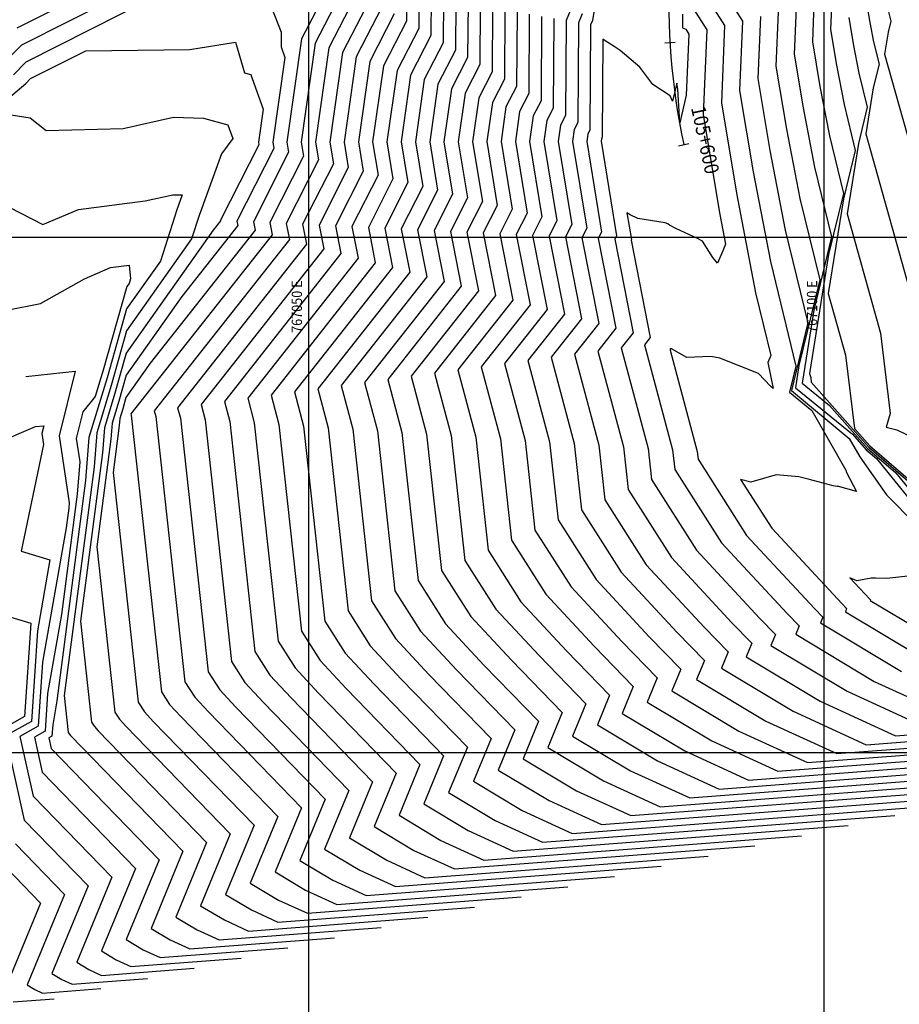
# Model space of a CAD drawing. Units: metres. Extents: x 766722 to 768205, y 8561625 to 8562078.
# Drawn here: x 767022 to 767107, y 8561726 to 8561821 of the extents above; entities that cross this region are included whole.
import ezdxf
from ezdxf.enums import TextEntityAlignment as Align

# ---------------------------------------------------------------- set-up
doc = ezdxf.new("R2010")
doc.units = ezdxf.units.M
doc.header["$LTSCALE"] = 10
doc.header["$MEASUREMENT"] = 0
for name, color, linetype in [('CONT-MJR', 32, 'Continuous'), ('CONT-MNR', 54, 'Continuous'), ('COORD_LIN', 8, 'Continuous'), ('COORD_TXT', 8, 'Continuous'), ('STALBL', 4, 'Continuous')]:
    doc.layers.add(name, color=color, linetype=linetype)
doc.layers.add('EJE_LINEA', color=5, linetype='Continuous', lineweight=25)
doc.styles.add('ROMANS', font='romans.shx', dxfattribs={"width": 0.9})

# ---------------------------------------------------------------- blocks, each defined once
blk = doc.blocks.new('lbl_tic')
blk.add_line((0, -0.04165), (0, 0.04165))
blk = doc.blocks.new('sta_tic')
blk.add_line((0, -0.04165), (0, 0.04165))

msp = doc.modelspace()

# ---------------------------------------------------------------- linework, layer by layer
at = {"layer": 'CONT-MJR'}
for p, q in [((767022.555, 8561817.034), (767036.793, 8561824.232)), ((767088.007, 8561824.237), (767090.35, 8561820.565)), ((767063.063, 8561823.102), (767063.036, 8561818.865)), ((767046.38, 8561822.316), (767047.303, 8561819.903)), ((767057.102, 8561822.382), (767054.584, 8561817.506)), ((767075.516, 8561822.351), (767074.962, 8561821.026)), ((767099.023, 8561822.686), (767098.866, 8561818.971)), ((767069.012, 8561822.064), (767068.97, 8561815.347)), ((767074.962, 8561821.026), (767074.904, 8561811.829)), ((767090.35, 8561820.565), (767090.033, 8561813.06)), ((767047.303, 8561819.903), (767047.293, 8561818.492)), ((767047.293, 8561818.492), (767047.654, 8561817.462)), ((767063.036, 8561818.865), (767061.196, 8561815.301)), ((767098.866, 8561818.971), (767099.587, 8561814.629)), ((767047.654, 8561817.462), (767046.488, 8561809.229)), ((767054.584, 8561817.506), (767053.414, 8561809.247)), ((767021.335, 8561815.776), (767022.555, 8561817.034)), ((767061.196, 8561815.301), (767060.341, 8561809.266)), ((767068.97, 8561815.347), (767067.808, 8561813.096)), ((767099.587, 8561814.629), (767100.513, 8561809.84)), ((767067.808, 8561813.096), (767067.268, 8561809.284)), ((767090.033, 8561813.06), (767091.489, 8561804.291)), ((767074.904, 8561811.829), (767074.42, 8561810.891)), ((767074.42, 8561810.891), (767074.195, 8561809.303)), ((767100.513, 8561809.84), (767101.879, 8561804.247)), ((767046.488, 8561809.229), (767046.588, 8561808.62)), ((767053.414, 8561809.247), (767053.819, 8561806.777)), ((767060.341, 8561809.266), (767061.051, 8561804.935)), ((767067.268, 8561809.284), (767068.283, 8561803.092)), ((767074.195, 8561809.303), (767075.514, 8561801.249)), ((767046.588, 8561808.62), (767043.017, 8561801.578)), ((767053.819, 8561806.777), (767050.987, 8561801.193)), ((767061.051, 8561804.935), (767058.958, 8561800.807)), ((767091.489, 8561804.291), (767093.359, 8561794.617)), ((767101.879, 8561804.247), (767100.447, 8561798.334)), ((767068.283, 8561803.092), (767066.929, 8561800.422)), ((767043.102, 8561801.146), (767037.661, 8561794.246)), ((767043.017, 8561801.578), (767043.102, 8561801.146)), ((767050.987, 8561801.193), (767051.443, 8561798.885)), ((767075.514, 8561801.249), (767074.899, 8561800.036)), ((767058.958, 8561800.807), (767059.783, 8561796.624)), ((767066.929, 8561800.422), (767068.124, 8561794.362)), ((767074.899, 8561800.036), (767076.464, 8561792.101)), ((767051.443, 8561798.885), (767039.528, 8561783.772)), ((767100.447, 8561798.334), (767098.593, 8561786.791)), ((767059.783, 8561796.624), (767050.855, 8561785.299)), ((767093.359, 8561794.617), (767094.846, 8561788.532)), ((767037.661, 8561794.246), (767032.258, 8561786.611)), ((767068.124, 8561794.362), (767062.182, 8561786.826)), ((767076.464, 8561792.101), (767073.51, 8561788.353)), ((767085.067, 8561789.19), (767085.057, 8561789.059)), ((767085.057, 8561789.059), (767087.695, 8561779.214)), ((767085.185, 8561789.173), (767085.067, 8561789.19)), ((767086.688, 8561788.344), (767085.185, 8561789.173)), ((767073.51, 8561788.353), (767075.752, 8561779.983)), ((767088.997, 8561788.435), (767086.688, 8561788.344)), ((767089.872, 8561788.28), (767088.997, 8561788.435)), ((767091.764, 8561787.532), (767089.872, 8561788.28)), ((767094.846, 8561788.532), (767094.555, 8561787.856)), ((767094.555, 8561787.856), (767095.061, 8561785.316)), ((767022.519, 8561786.5), (767027.327, 8561787.024)), ((767027.327, 8561787.024), (767025.754, 8561780.727)), ((767062.182, 8561786.826), (767063.81, 8561780.753)), ((767093.632, 8561786.791), (767091.764, 8561787.532)), ((767094.817, 8561785.557), (767093.632, 8561786.791)), ((767098.593, 8561786.791), (767098.701, 8561786.404)), ((767032.258, 8561786.611), (767031.552, 8561784.115)), ((767098.701, 8561786.404), (767098.756, 8561785.947)), ((767098.756, 8561785.947), (767104.332, 8561779.626)), ((767050.855, 8561785.299), (767051.867, 8561781.522)), ((767095.061, 8561785.316), (767094.817, 8561785.557)), ((767031.552, 8561784.115), (767030.898, 8561781.965)), ((767039.528, 8561783.772), (767039.924, 8561782.292)), ((767030.898, 8561781.965), (767030.776, 8561780.411)), ((767039.924, 8561782.292), (767042.492, 8561758.83)), ((767051.867, 8561781.522), (767053.813, 8561763.737)), ((767025.754, 8561780.727), (767026.736, 8561774.243)), ((767030.776, 8561780.411), (767029.415, 8561769.96)), ((767063.81, 8561780.753), (767065.135, 8561768.643)), ((767075.752, 8561779.983), (767076.456, 8561773.55)), ((767087.695, 8561779.214), (767087.778, 8561778.456)), ((767104.332, 8561779.626), (767108.834, 8561775.757)), ((767087.778, 8561778.456), (767092.487, 8561771.058)), ((767026.695, 8561773.722), (767026.444, 8561771.795)), ((767026.736, 8561774.243), (767026.695, 8561773.722)), ((767076.456, 8561773.55), (767080.312, 8561767.493)), ((767026.444, 8561771.795), (767024.153, 8561758.785)), ((767092.487, 8561771.058), (767099.083, 8561763.965)), ((767029.415, 8561769.96), (767031.17, 8561753.924)), ((767065.135, 8561768.643), (767068.136, 8561763.928)), ((767080.312, 8561767.493), (767085.712, 8561761.686)), ((767068.136, 8561763.928), (767072.34, 8561759.408)), ((767099.083, 8561763.965), (767099.893, 8561763.13)), ((767053.813, 8561763.737), (767055.961, 8561760.363)), ((767099.893, 8561763.13), (767099.664, 8561762.573)), ((767099.664, 8561762.573), (767107.505, 8561757.874)), ((767085.712, 8561761.686), (767088.389, 8561758.927)), ((767055.961, 8561760.363), (767058.968, 8561757.129)), ((767072.34, 8561759.408), (767076.885, 8561754.725)), ((767024.153, 8561758.785), (767023.731, 8561752.548)), ((767042.492, 8561758.83), (767043.785, 8561756.799)), ((767088.389, 8561758.927), (767087.63, 8561757.085)), ((767058.968, 8561757.129), (767065.38, 8561750.522)), ((767043.785, 8561756.799), (767045.596, 8561754.851)), ((767087.63, 8561757.085), (767094.362, 8561753.051)), ((767045.596, 8561754.851), (767053.876, 8561746.32)), ((767076.885, 8561754.725), (767075.596, 8561751.598)), ((767031.17, 8561753.924), (767031.61, 8561753.234)), ((767023.731, 8561752.548), (767021.96, 8561751.558)), ((767031.61, 8561753.234), (767032.225, 8561752.573)), ((767032.225, 8561752.573), (767042.371, 8561742.117)), ((767094.362, 8561753.051), (767101.234, 8561749.903)), ((767021.96, 8561751.558), (767023.246, 8561745.768)), ((767075.596, 8561751.598), (767081.22, 8561748.228)), ((767101.234, 8561749.903), (767120.726, 8561751.392)), ((767065.38, 8561750.522), (767063.562, 8561746.111)), ((767081.22, 8561748.228), (767086.961, 8561745.598)), ((767086.961, 8561745.598), (767118.678, 8561748.021)), ((767023.246, 8561745.768), (767030.867, 8561737.915)), ((767053.876, 8561746.32), (767051.528, 8561740.623)), ((767063.562, 8561746.111), (767068.078, 8561743.404)), ((767072.687, 8561741.293), (767106.867, 8561743.905)), ((767068.078, 8561743.404), (767072.687, 8561741.293)), ((767042.371, 8561742.117), (767039.495, 8561735.136)), ((767051.528, 8561740.623), (767054.936, 8561738.581)), ((767054.936, 8561738.581), (767058.414, 8561736.988)), ((767058.414, 8561736.988), (767084.204, 8561738.959)), ((767030.867, 8561737.915), (767027.461, 8561729.649)), ((767039.495, 8561735.136), (767041.794, 8561733.758)), ((767041.794, 8561733.758), (767044.14, 8561732.683)), ((767044.14, 8561732.683), (767061.541, 8561734.013)), ((767027.461, 8561729.649), (767028.651, 8561728.935)), ((767028.651, 8561728.935), (767029.867, 8561728.378)), ((767029.867, 8561728.378), (767038.878, 8561729.067))]:
    msp.add_line(p, q, dxfattribs=at)
at = {"layer": 'CONT-MNR'}
for p, q in [((767079.151, 8561830.918), (767077.518, 8561821.032)), ((767021.691, 8561820.314), (767040.216, 8561829.678)), ((767022.123, 8561818.674), (767041.922, 8561828.683)), ((767088.719, 8561826.263), (767092.084, 8561820.989)), ((767053.541, 8561824.493), (767050.617, 8561818.829)), ((767054.728, 8561823.789), (767051.94, 8561818.388)), ((767055.915, 8561823.086), (767053.262, 8561817.947)), ((767059.493, 8561823.724), (767059.475, 8561820.975)), ((767060.683, 8561823.517), (767060.662, 8561820.272)), ((767061.873, 8561823.309), (767061.849, 8561819.568)), ((767100.757, 8561823.11), (767100.633, 8561820.153)), ((767050.983, 8561822.54), (767049.295, 8561819.27)), ((767064.253, 8561822.894), (767064.223, 8561818.161)), ((767065.443, 8561822.686), (767065.409, 8561817.457)), ((767066.632, 8561822.479), (767066.596, 8561816.754)), ((767067.822, 8561822.271), (767067.783, 8561816.05)), ((767087.294, 8561822.211), (767088.615, 8561820.14)), ((767097.288, 8561822.261), (767097.099, 8561817.788)), ((767104.166, 8561822.517), (767104.446, 8561820.832)), ((767058.289, 8561821.679), (767055.907, 8561817.065)), ((767070.202, 8561821.856), (767070.157, 8561814.643)), ((767071.392, 8561821.648), (767071.343, 8561813.94)), ((767072.582, 8561821.441), (767072.53, 8561813.236)), ((767073.772, 8561821.233), (767073.717, 8561812.533)), ((767076.517, 8561821.691), (767076.152, 8561820.818)), ((767086.25, 8561821.652), (767086.249, 8561820.339)), ((767093.819, 8561821.413), (767093.566, 8561815.424)), ((767095.553, 8561821.837), (767095.333, 8561816.606)), ((767102.399, 8561821.335), (767102.826, 8561818.765)), ((767106.236, 8561822.019), (767106.487, 8561820.99)), ((767059.475, 8561820.975), (767057.229, 8561816.624)), ((767060.662, 8561820.272), (767058.551, 8561816.183)), ((767076.152, 8561820.818), (767076.091, 8561811.126)), ((767077.342, 8561820.61), (767077.277, 8561810.422)), ((767077.518, 8561821.032), (767077.342, 8561820.61)), ((767086.249, 8561820.339), (767086.581, 8561820.186)), ((767086.581, 8561820.186), (767086.88, 8561819.716)), ((767092.084, 8561820.989), (767091.799, 8561814.242)), ((767104.446, 8561820.832), (767104.805, 8561818.974)), ((767106.487, 8561820.99), (767106.223, 8561819.902)), ((767049.295, 8561819.27), (767047.873, 8561809.233)), ((767061.849, 8561819.568), (767059.874, 8561815.742)), ((767078.525, 8561819.238), (767078.464, 8561809.718)), ((767078.653, 8561819.14), (767078.525, 8561819.238)), ((767086.88, 8561819.716), (767086.63, 8561813.798)), ((767088.615, 8561820.14), (767088.266, 8561811.878)), ((767100.633, 8561820.153), (767101.206, 8561816.697)), ((767106.223, 8561819.902), (767105.882, 8561817.777)), ((767020.144, 8561816.632), (767022.123, 8561818.674)), ((767038.445, 8561818.233), (767042.882, 8561818.931)), ((767042.882, 8561818.931), (767043.747, 8561815.964)), ((767050.617, 8561818.829), (767049.258, 8561809.236)), ((767051.94, 8561818.388), (767050.644, 8561809.24)), ((767079.615, 8561818.523), (767078.653, 8561819.14)), ((767080.213, 8561818.139), (767079.615, 8561818.523)), ((767102.826, 8561818.765), (767103.374, 8561815.93)), ((767104.805, 8561818.974), (767105.335, 8561816.804)), ((767022.986, 8561815.395), (767028.359, 8561818.111)), ((767028.359, 8561818.111), (767038.445, 8561818.233)), ((767053.262, 8561817.947), (767052.029, 8561809.244)), ((767064.223, 8561818.161), (767062.518, 8561814.86)), ((767065.409, 8561817.457), (767063.841, 8561814.419)), ((767082.135, 8561816.526), (767080.213, 8561818.139)), ((767097.099, 8561817.788), (767097.967, 8561812.562)), ((767105.882, 8561817.777), (767112.261, 8561794.989)), ((767055.907, 8561817.065), (767054.8, 8561809.251)), ((767057.229, 8561816.624), (767056.185, 8561809.255)), ((767066.596, 8561816.754), (767065.163, 8561813.978)), ((767083.39, 8561814.827), (767082.135, 8561816.526)), ((767095.333, 8561816.606), (767096.348, 8561810.494)), ((767101.206, 8561816.697), (767101.943, 8561812.885)), ((767105.335, 8561816.804), (767104.779, 8561814.51)), ((767043.747, 8561815.964), (767044.371, 8561815.79)), ((767044.371, 8561815.79), (767044.505, 8561815.426)), ((767044.505, 8561815.426), (767045.556, 8561812.429)), ((767058.551, 8561816.183), (767057.571, 8561809.259)), ((767059.874, 8561815.742), (767058.956, 8561809.262)), ((767067.783, 8561816.05), (767066.485, 8561813.537)), ((767093.566, 8561815.424), (767094.728, 8561808.426)), ((767103.374, 8561815.93), (767104.183, 8561812.618)), ((767012.843, 8561806.777), (767022.526, 8561814.92)), ((767022.526, 8561814.92), (767022.986, 8561815.395)), ((767062.518, 8561814.86), (767061.727, 8561809.27)), ((767070.157, 8561814.643), (767069.13, 8561812.655)), ((767085.057, 8561813.744), (767083.39, 8561814.827)), ((767085.718, 8561814.942), (767085.293, 8561813.2)), ((767085.814, 8561814.378), (767085.718, 8561814.942)), ((767104.779, 8561814.51), (767104.06, 8561810.031)), ((767063.841, 8561814.419), (767063.112, 8561809.273)), ((767065.163, 8561813.978), (767064.497, 8561809.277)), ((767066.485, 8561813.537), (767065.883, 8561809.281)), ((767071.343, 8561813.94), (767070.453, 8561812.214)), ((767085.293, 8561813.2), (767085.057, 8561813.744)), ((767086.012, 8561811.112), (767085.814, 8561814.378)), ((767086.63, 8561813.798), (767086.012, 8561811.112)), ((767091.799, 8561814.242), (767093.108, 8561806.359)), ((767069.13, 8561812.655), (767068.653, 8561809.288)), ((767072.53, 8561813.236), (767071.775, 8561811.773)), ((767097.967, 8561812.562), (767099.082, 8561806.796)), ((767101.943, 8561812.885), (767103.031, 8561808.433)), ((767104.183, 8561812.618), (767103.335, 8561809.118)), ((767021.111, 8561811.872), (767022.962, 8561811.578)), ((767031.962, 8561810.557), (767036.854, 8561811.667)), ((767036.854, 8561811.667), (767039.764, 8561811.572)), ((767045.556, 8561812.429), (767045.102, 8561809.225)), ((767070.453, 8561812.214), (767070.039, 8561809.292)), ((767071.775, 8561811.773), (767071.424, 8561809.295)), ((767073.717, 8561812.533), (767073.097, 8561811.332)), ((767088.266, 8561811.878), (767089.869, 8561802.223)), ((767022.962, 8561811.578), (767024.503, 8561810.36)), ((767039.764, 8561811.572), (767042.13, 8561810.913)), ((767042.13, 8561810.913), (767042.619, 8561809.589)), ((767073.097, 8561811.332), (767072.809, 8561809.299)), ((767076.091, 8561811.126), (767075.742, 8561810.45)), ((767024.503, 8561810.36), (767031.962, 8561810.557)), ((767075.742, 8561810.45), (767075.58, 8561809.307)), ((767077.064, 8561810.009), (767076.965, 8561809.31)), ((767077.277, 8561810.422), (767077.064, 8561810.009)), ((767078.464, 8561809.718), (767078.387, 8561809.568)), ((767096.348, 8561810.494), (767097.651, 8561803.751)), ((767104.06, 8561810.031), (767108.871, 8561792.842)), ((767045.141, 8561808.988), (767041.423, 8561801.655)), ((767042.619, 8561809.589), (767041.533, 8561808.109)), ((767045.102, 8561809.225), (767045.141, 8561808.988)), ((767047.873, 8561809.233), (767048.034, 8561808.251)), ((767049.258, 8561809.236), (767049.48, 8561807.883)), ((767050.644, 8561809.24), (767050.927, 8561807.514)), ((767052.029, 8561809.244), (767052.373, 8561807.146)), ((767054.8, 8561809.251), (767055.266, 8561806.409)), ((767056.185, 8561809.255), (767056.712, 8561806.04)), ((767057.571, 8561809.259), (767058.158, 8561805.672)), ((767058.956, 8561809.262), (767059.605, 8561805.303)), ((767061.727, 8561809.27), (767062.497, 8561804.566)), ((767063.112, 8561809.273), (767063.944, 8561804.198)), ((767064.497, 8561809.277), (767065.39, 8561803.829)), ((767065.883, 8561809.281), (767066.836, 8561803.461)), ((767068.653, 8561809.288), (767069.729, 8561802.724)), ((767070.039, 8561809.292), (767071.175, 8561802.355)), ((767071.424, 8561809.295), (767072.622, 8561801.987)), ((767072.809, 8561809.299), (767074.068, 8561801.618)), ((767075.58, 8561809.307), (767076.961, 8561800.881)), ((767076.965, 8561809.31), (767078.407, 8561800.512)), ((767078.387, 8561809.568), (767078.351, 8561809.314)), ((767078.351, 8561809.314), (767079.853, 8561800.144)), ((767103.335, 8561809.118), (767102.237, 8561802.284)), ((767041.533, 8561808.109), (767039.343, 8561802.12)), ((767048.034, 8561808.251), (767044.611, 8561801.501)), ((767049.48, 8561807.883), (767046.205, 8561801.424)), ((767094.728, 8561808.426), (767096.221, 8561800.706)), ((767103.031, 8561808.433), (767101.891, 8561803.726)), ((767050.927, 8561807.514), (767047.799, 8561801.347)), ((767052.373, 8561807.146), (767049.393, 8561801.27)), ((767055.266, 8561806.409), (767052.582, 8561801.116)), ((767056.712, 8561806.04), (767054.176, 8561801.038)), ((767093.108, 8561806.359), (767094.79, 8561797.662)), ((767099.082, 8561806.796), (767100.727, 8561800.061)), ((767058.158, 8561805.672), (767055.77, 8561800.961)), ((767059.605, 8561805.303), (767057.364, 8561800.884)), ((767017.937, 8561804.449), (767024.161, 8561801.233)), ((767034.111, 8561803.529), (767036.79, 8561804.137)), ((767036.79, 8561804.137), (767037.708, 8561804.107)), ((767037.708, 8561804.107), (767037.177, 8561802.653)), ((767062.497, 8561804.566), (767060.552, 8561800.73)), ((767063.944, 8561804.198), (767062.146, 8561800.653)), ((767027.641, 8561802.714), (767034.111, 8561803.529)), ((767065.39, 8561803.829), (767063.74, 8561800.576)), ((767066.836, 8561803.461), (767065.334, 8561800.499)), ((767097.651, 8561803.751), (767099.575, 8561795.876)), ((767101.891, 8561803.726), (767100.415, 8561794.537)), ((767024.161, 8561801.233), (767027.641, 8561802.714)), ((767037.177, 8561802.653), (767035.581, 8561797.686)), ((767039.343, 8561802.12), (767038.61, 8561799.839)), ((767069.729, 8561802.724), (767068.523, 8561800.345)), ((767071.175, 8561802.355), (767070.117, 8561800.267)), ((767081.196, 8561802.179), (767080.874, 8561802.375)), ((767080.874, 8561802.375), (767081.3, 8561799.775)), ((767081.913, 8561801.828), (767081.196, 8561802.179)), ((767089.869, 8561802.223), (767090.428, 8561799.331)), ((767102.237, 8561802.284), (767105.481, 8561790.696)), ((767041.434, 8561801.599), (767040.72, 8561800.693)), ((767041.423, 8561801.655), (767041.434, 8561801.599)), ((767044.611, 8561801.501), (767044.77, 8561800.694)), ((767046.205, 8561801.424), (767046.438, 8561800.242)), ((767047.799, 8561801.347), (767048.106, 8561799.79)), ((767049.393, 8561801.27), (767049.775, 8561799.337)), ((767052.582, 8561801.116), (767053.111, 8561798.433)), ((767072.622, 8561801.987), (767071.711, 8561800.19)), ((767074.068, 8561801.618), (767073.305, 8561800.113)), ((767084.58, 8561801.395), (767081.913, 8561801.828)), ((767084.826, 8561801.296), (767084.58, 8561801.395)), ((767085.003, 8561801.192), (767084.826, 8561801.296)), ((767085.627, 8561800.847), (767085.003, 8561801.192)), ((767040.72, 8561800.693), (767032.275, 8561788.763)), ((767046.438, 8561800.242), (767032.731, 8561782.856)), ((767044.77, 8561800.694), (767034.603, 8561787.798)), ((767054.176, 8561801.038), (767054.779, 8561797.981)), ((767055.77, 8561800.961), (767056.447, 8561797.528)), ((767057.364, 8561800.884), (767058.115, 8561797.076)), ((767060.552, 8561800.73), (767061.451, 8561796.171)), ((767062.146, 8561800.653), (767063.119, 8561795.719)), ((767063.74, 8561800.576), (767064.788, 8561795.267)), ((767065.334, 8561800.499), (767066.456, 8561794.815)), ((767068.523, 8561800.345), (767069.792, 8561793.91)), ((767070.117, 8561800.267), (767071.46, 8561793.458)), ((767071.711, 8561800.19), (767073.128, 8561793.005)), ((767076.961, 8561800.881), (767076.493, 8561799.959)), ((767078.407, 8561800.512), (767078.087, 8561799.882)), ((767079.853, 8561800.144), (767079.681, 8561799.805)), ((767087.703, 8561799.886), (767085.627, 8561800.847)), ((767096.221, 8561800.706), (767098.423, 8561791.69)), ((767038.61, 8561799.839), (767032.293, 8561790.915)), ((767048.106, 8561799.79), (767034.997, 8561783.162)), ((767049.775, 8561799.337), (767037.262, 8561783.467)), ((767073.305, 8561800.113), (767074.796, 8561792.553)), ((767076.493, 8561799.959), (767078.133, 8561791.649)), ((767078.087, 8561799.882), (767079.801, 8561791.196)), ((767079.681, 8561799.805), (767081.469, 8561790.744)), ((767081.3, 8561799.775), (767081.276, 8561799.728)), ((767081.276, 8561799.728), (767083.137, 8561790.292)), ((767088.214, 8561799.632), (767087.703, 8561799.886)), ((767089.195, 8561798.032), (767088.214, 8561799.632)), ((767090.428, 8561799.331), (767090.166, 8561798.673)), ((767100.727, 8561800.061), (767099.002, 8561792.942)), ((767053.111, 8561798.433), (767041.793, 8561784.078)), ((767090.166, 8561798.673), (767089.644, 8561797.505)), ((767030.742, 8561797.055), (767032.548, 8561797.282)), ((767035.581, 8561797.686), (767032.311, 8561793.066)), ((767032.548, 8561797.282), (767032.695, 8561795.981)), ((767054.779, 8561797.981), (767044.059, 8561784.383)), ((767056.447, 8561797.528), (767046.324, 8561784.689)), ((767089.644, 8561797.505), (767089.195, 8561798.032)), ((767094.79, 8561797.662), (767097.271, 8561787.504)), ((767028.205, 8561795.975), (767030.742, 8561797.055)), ((767058.115, 8561797.076), (767048.59, 8561784.994)), ((767023.958, 8561793.589), (767028.205, 8561795.975)), ((767032.551, 8561795.532), (767032.329, 8561795.218)), ((767032.695, 8561795.981), (767032.551, 8561795.532)), ((767061.451, 8561796.171), (767053.121, 8561785.605)), ((767063.119, 8561795.719), (767055.386, 8561785.91)), ((767099.575, 8561795.876), (767097.558, 8561787.551)), ((767032.329, 8561795.218), (767030.036, 8561787.101)), ((767064.788, 8561795.267), (767057.652, 8561786.216)), ((767066.456, 8561794.815), (767059.917, 8561786.521)), ((767100.415, 8561794.537), (767102.091, 8561788.55)), ((767020.681, 8561792.943), (767023.958, 8561793.589)), ((767069.792, 8561793.91), (767064.448, 8561787.132)), ((767071.46, 8561793.458), (767066.713, 8561787.437)), ((767032.311, 8561793.066), (767030.415, 8561786.355)), ((767073.128, 8561793.005), (767068.979, 8561787.743)), ((767074.796, 8561792.553), (767071.244, 8561788.048)), ((767099.002, 8561792.942), (767097.863, 8561785.846)), ((767078.133, 8561791.649), (767075.775, 8561788.659)), ((767098.423, 8561791.69), (767096.834, 8561785.129)), ((767032.293, 8561790.915), (767030.794, 8561785.608)), ((767079.801, 8561791.196), (767078.041, 8561788.964)), ((767081.469, 8561790.744), (767080.306, 8561789.27)), ((767105.481, 8561790.696), (767106.419, 8561782.915)), ((767083.137, 8561790.292), (767082.572, 8561789.575)), ((767032.275, 8561788.763), (767031.173, 8561784.861)), ((767075.775, 8561788.659), (767078.141, 8561779.829)), ((767078.041, 8561788.964), (767080.529, 8561779.675)), ((767080.306, 8561789.27), (767082.918, 8561779.521)), ((767082.572, 8561789.575), (767085.306, 8561779.368)), ((767034.603, 8561787.798), (767032.24, 8561784.46)), ((767068.979, 8561787.743), (767070.975, 8561780.291)), ((767071.244, 8561788.048), (767073.364, 8561780.137)), ((767102.091, 8561788.55), (767102.946, 8561781.462)), ((767030.036, 8561787.101), (767029.265, 8561784.566)), ((767064.448, 8561787.132), (767066.198, 8561780.599)), ((767066.713, 8561787.437), (767068.587, 8561780.445)), ((767097.271, 8561787.504), (767096.659, 8561784.976)), ((767097.558, 8561787.551), (767097.214, 8561785.406)), ((767030.415, 8561786.355), (767028.657, 8561780.576)), ((767055.386, 8561785.91), (767056.644, 8561781.215)), ((767057.652, 8561786.216), (767059.032, 8561781.061)), ((767059.917, 8561786.521), (767061.421, 8561780.907)), ((767097.863, 8561785.846), (767100.535, 8561783.666)), ((767030.794, 8561785.608), (767029.404, 8561781.039)), ((767031.173, 8561784.861), (767030.151, 8561781.502)), ((767048.59, 8561784.994), (767049.478, 8561781.676)), ((767053.121, 8561785.605), (767054.255, 8561781.368)), ((767096.659, 8561784.976), (767098.823, 8561783.182)), ((767096.834, 8561785.129), (767102.45, 8561780.475)), ((767097.214, 8561785.406), (767102.756, 8561780.885)), ((767029.265, 8561784.566), (767028.056, 8561783.055)), ((767032.24, 8561784.46), (767031.931, 8561783.368)), ((767041.793, 8561784.078), (767042.313, 8561782.138)), ((767044.059, 8561784.383), (767044.701, 8561781.984)), ((767046.324, 8561784.689), (767047.09, 8561781.83)), ((767028.056, 8561783.055), (767027.415, 8561780.491)), ((767031.931, 8561783.368), (767031.645, 8561782.428)), ((767034.997, 8561783.162), (767035.147, 8561782.6)), ((767037.262, 8561783.467), (767037.536, 8561782.446)), ((767098.823, 8561783.182), (767102.116, 8561777.389)), ((767100.535, 8561783.666), (767104.209, 8561779.501)), ((767031.645, 8561782.428), (767031.592, 8561781.749)), ((767032.731, 8561782.856), (767032.759, 8561782.754)), ((767032.759, 8561782.754), (767035.699, 8561755.887)), ((767035.147, 8561782.6), (767037.963, 8561756.868)), ((767037.536, 8561782.446), (767040.228, 8561757.849)), ((767042.313, 8561782.138), (767044.756, 8561759.812)), ((767044.701, 8561781.984), (767047.021, 8561760.793)), ((767106.419, 8561782.915), (767106.029, 8561781.58)), ((767010.238, 8561775.96), (767023.453, 8561781.655)), ((767023.453, 8561781.655), (767024.28, 8561781.718)), ((767024.28, 8561781.718), (767024.092, 8561780.964)), ((767029.404, 8561781.039), (767029.143, 8561777.735)), ((767030.151, 8561781.502), (767029.959, 8561779.073)), ((767031.592, 8561781.749), (767030.997, 8561777.179)), ((767047.09, 8561781.83), (767049.285, 8561761.774)), ((767049.478, 8561781.676), (767051.549, 8561762.756)), ((767054.255, 8561781.368), (767056.078, 8561764.718)), ((767056.644, 8561781.215), (767058.342, 8561765.7)), ((767059.032, 8561781.061), (767060.606, 8561766.681)), ((767102.946, 8561781.462), (767104.455, 8561779.752)), ((767106.029, 8561781.58), (767107.064, 8561781.31)), ((767107.064, 8561781.31), (767113.203, 8561778.337)), ((767024.092, 8561780.964), (767024.253, 8561779.903)), ((767027.415, 8561780.491), (767027.76, 8561778.215)), ((767028.657, 8561780.576), (767028.327, 8561776.397)), ((767061.421, 8561780.907), (767062.871, 8561767.662)), ((767066.198, 8561780.599), (767067.399, 8561769.625)), ((767068.587, 8561780.445), (767069.663, 8561770.606)), ((767070.975, 8561780.291), (767071.928, 8561771.587)), ((767073.364, 8561780.137), (767074.192, 8561772.569)), ((767102.45, 8561780.475), (767103.462, 8561778.695)), ((767102.756, 8561780.885), (767104.087, 8561779.376)), ((767024.253, 8561779.903), (767022.077, 8561769.553)), ((767078.141, 8561779.829), (767078.721, 8561774.531)), ((767080.529, 8561779.675), (767080.985, 8561775.513)), ((767082.918, 8561779.521), (767083.249, 8561776.494)), ((767085.306, 8561779.368), (767085.513, 8561777.475)), ((767104.087, 8561779.376), (767105.082, 8561778.52)), ((767104.209, 8561779.501), (767106.958, 8561777.139)), ((767104.455, 8561779.752), (767108.602, 8561776.187)), ((767027.76, 8561778.215), (767027.511, 8561775.06)), ((767029.959, 8561779.073), (767027.834, 8561762.742)), ((767103.462, 8561778.695), (767106.055, 8561775.017)), ((767105.082, 8561778.52), (767109.485, 8561773.094)), ((767029.143, 8561777.735), (767026.252, 8561755.523)), ((767085.513, 8561777.475), (767090.052, 8561770.345)), ((767102.116, 8561777.389), (767102.13, 8561777.353)), ((767102.13, 8561777.353), (767102.154, 8561777.255)), ((767102.154, 8561777.255), (767103.151, 8561775.339)), ((767028.327, 8561776.397), (767025.542, 8561755.003)), ((767030.997, 8561777.179), (767033.435, 8561754.905)), ((767083.249, 8561776.494), (767087.617, 8561769.632)), ((767092.879, 8561776.235), (767091.906, 8561776.51)), ((767091.906, 8561776.51), (767094.922, 8561771.771)), ((767095.338, 8561776.96), (767092.879, 8561776.235)), ((767097.546, 8561776.765), (767095.338, 8561776.96)), ((767098.455, 8561776.534), (767097.546, 8561776.765)), ((767100.898, 8561775.881), (767098.455, 8561776.534)), ((767106.958, 8561777.139), (767109.809, 8561773.625)), ((767080.985, 8561775.513), (767085.182, 8561768.919)), ((767101.272, 8561775.823), (767100.898, 8561775.881)), ((767101.307, 8561775.852), (767101.272, 8561775.823)), ((767103.151, 8561775.339), (767101.307, 8561775.852)), ((767027.511, 8561775.06), (767025.993, 8561763.399)), ((767078.721, 8561774.531), (767082.747, 8561768.206)), ((767106.055, 8561775.017), (767108.892, 8561772.122)), ((767074.192, 8561772.569), (767077.876, 8561766.78)), ((767071.928, 8561771.587), (767075.441, 8561766.067)), ((767094.922, 8561771.771), (767101.758, 8561764.42)), ((767069.663, 8561770.606), (767073.006, 8561765.354)), ((767022.077, 8561769.553), (767024.871, 8561768.698)), ((767067.399, 8561769.625), (767070.571, 8561764.641)), ((767087.617, 8561769.632), (767093.735, 8561763.053)), ((767090.052, 8561770.345), (767096.409, 8561763.509)), ((767024.871, 8561768.698), (767023.66, 8561761.825)), ((767085.182, 8561768.919), (767091.06, 8561762.598)), ((767062.871, 8561767.662), (767065.701, 8561763.215)), ((767082.747, 8561768.206), (767088.386, 8561762.142)), ((767060.606, 8561766.681), (767063.266, 8561762.502)), ((767077.876, 8561766.78), (767083.037, 8561761.231)), ((767103.194, 8561766.674), (767102.511, 8561766.942)), ((767102.511, 8561766.942), (767104.432, 8561764.876)), ((767104.559, 8561766.924), (767103.194, 8561766.674)), ((767104.996, 8561766.912), (767104.559, 8561766.924)), ((767106.082, 8561766.9), (767104.996, 8561766.912)), ((767108.423, 8561767.164), (767106.082, 8561766.9)), ((767075.441, 8561766.067), (767080.363, 8561760.775)), ((767058.342, 8561765.7), (767060.831, 8561761.789)), ((767073.006, 8561765.354), (767077.689, 8561760.319)), ((767104.432, 8561764.876), (767104.495, 8561764.811)), ((767104.495, 8561764.811), (767104.477, 8561764.768)), ((767104.477, 8561764.768), (767112.762, 8561759.803)), ((767018.606, 8561763.882), (767023.011, 8561762.549)), ((767056.078, 8561764.718), (767058.396, 8561761.076)), ((767070.571, 8561764.641), (767075.014, 8561759.863)), ((767101.758, 8561764.42), (767102.194, 8561763.97)), ((767102.194, 8561763.97), (767102.07, 8561763.67)), ((767025.993, 8561763.399), (767024.645, 8561755.745)), ((767065.701, 8561763.215), (767069.666, 8561758.952)), ((767093.735, 8561763.053), (767095.292, 8561761.449)), ((767096.409, 8561763.509), (767097.593, 8561762.289)), ((767102.07, 8561763.67), (767110.133, 8561758.839)), ((767023.011, 8561762.549), (767022.399, 8561753.492)), ((767027.834, 8561762.742), (767028.906, 8561752.943)), ((767051.549, 8561762.756), (767053.525, 8561759.651)), ((767063.266, 8561762.502), (767066.991, 8561758.496)), ((767088.386, 8561762.142), (767090.69, 8561759.768)), ((767091.06, 8561762.598), (767092.991, 8561760.608)), ((767097.593, 8561762.289), (767097.257, 8561761.475)), ((767023.66, 8561761.825), (767023.065, 8561753.02)), ((767049.285, 8561761.774), (767051.09, 8561758.938)), ((767058.396, 8561761.076), (767061.643, 8561757.585)), ((767060.831, 8561761.789), (767064.317, 8561758.041)), ((767083.037, 8561761.231), (767086.088, 8561758.087)), ((767095.292, 8561761.449), (767094.85, 8561760.378)), ((767097.257, 8561761.475), (767104.876, 8561756.909)), ((767047.021, 8561760.793), (767048.655, 8561758.225)), ((767077.689, 8561760.319), (767081.486, 8561756.406)), ((767080.363, 8561760.775), (767083.787, 8561757.246)), ((767092.991, 8561760.608), (767092.443, 8561759.28)), ((767094.85, 8561760.378), (767102.248, 8561755.945)), ((767044.756, 8561759.812), (767046.22, 8561757.512)), ((767053.525, 8561759.651), (767056.294, 8561756.674)), ((767075.014, 8561759.863), (767079.185, 8561755.565)), ((767090.69, 8561759.768), (767090.037, 8561758.183)), ((767092.443, 8561759.28), (767099.619, 8561754.98)), ((767048.655, 8561758.225), (767050.945, 8561755.762)), ((767051.09, 8561758.938), (767053.619, 8561756.218)), ((767066.991, 8561758.496), (767072.283, 8561753.044)), ((767069.666, 8561758.952), (767074.584, 8561753.884)), ((767086.088, 8561758.087), (767085.223, 8561755.988)), ((767090.037, 8561758.183), (767096.991, 8561754.015)), ((767040.228, 8561757.849), (767041.35, 8561756.086)), ((767046.22, 8561757.512), (767048.271, 8561755.307)), ((767061.643, 8561757.585), (767067.681, 8561751.363)), ((767064.317, 8561758.041), (767069.982, 8561752.203)), ((767083.787, 8561757.246), (767082.816, 8561754.89)), ((767037.963, 8561756.868), (767038.915, 8561755.373)), ((767053.619, 8561756.218), (767060.778, 8561748.841)), ((767056.294, 8561756.674), (767063.079, 8561749.682)), ((767081.486, 8561756.406), (767080.41, 8561753.793)), ((767104.876, 8561756.909), (767112.653, 8561753.347)), ((767024.645, 8561755.745), (767024.397, 8561752.076)), ((767026.252, 8561755.523), (767026.642, 8561751.961)), ((767035.699, 8561755.887), (767036.48, 8561754.66)), ((767038.915, 8561755.373), (767040.248, 8561753.94)), ((767041.35, 8561756.086), (767042.922, 8561754.395)), ((767048.271, 8561755.307), (767056.177, 8561747.16)), ((767050.945, 8561755.762), (767058.478, 8561748.001)), ((767079.185, 8561755.565), (767078.003, 8561752.695)), ((767085.223, 8561755.988), (767091.734, 8561752.086)), ((767102.248, 8561755.945), (767109.798, 8561752.486)), ((767025.542, 8561755.003), (767025.138, 8561752.705)), ((767033.435, 8561754.905), (767034.045, 8561753.947)), ((767036.48, 8561754.66), (767037.573, 8561753.484)), ((767042.922, 8561754.395), (767051.575, 8561745.479)), ((767082.816, 8561754.89), (767089.106, 8561751.122)), ((767099.619, 8561754.98), (767106.944, 8561751.625)), ((767022.399, 8561753.492), (767019.169, 8561751.687)), ((767034.045, 8561753.947), (767034.899, 8561753.028)), ((767037.573, 8561753.484), (767046.973, 8561743.798)), ((767040.248, 8561753.94), (767049.274, 8561744.639)), ((767074.584, 8561753.884), (767073.189, 8561750.5)), ((767080.41, 8561753.793), (767086.477, 8561750.157)), ((767096.991, 8561754.015), (767104.089, 8561750.764)), ((767023.065, 8561753.02), (767020.564, 8561751.623)), ((767025.138, 8561752.705), (767025.063, 8561751.604)), ((767028.906, 8561752.943), (767029.175, 8561752.521)), ((767029.175, 8561752.521), (767029.55, 8561752.117)), ((767034.899, 8561753.028), (767044.672, 8561742.958)), ((767072.283, 8561753.044), (767070.783, 8561749.403)), ((767078.003, 8561752.695), (767083.849, 8561749.192)), ((767106.944, 8561751.625), (767121.546, 8561752.741)), ((767020.564, 8561751.623), (767022.38, 8561743.449)), ((767024.397, 8561752.076), (767023.355, 8561751.493)), ((767023.355, 8561751.493), (767024.112, 8561748.087)), ((767025.063, 8561751.604), (767024.75, 8561751.429)), ((767024.75, 8561751.429), (767024.978, 8561750.406)), ((767026.642, 8561751.961), (767026.739, 8561751.808)), ((767026.739, 8561751.808), (767026.876, 8561751.661)), ((767026.876, 8561751.661), (767037.77, 8561740.436)), ((767029.55, 8561752.117), (767040.07, 8561741.277)), ((767069.982, 8561752.203), (767068.376, 8561748.305)), ((767091.734, 8561752.086), (767098.38, 8561749.042)), ((767104.089, 8561750.764), (767121.136, 8561752.067)), ((767067.681, 8561751.363), (767065.969, 8561747.208)), ((767073.189, 8561750.5), (767078.592, 8561747.263)), ((767089.106, 8561751.122), (767095.525, 8561748.181)), ((767098.38, 8561749.042), (767120.317, 8561750.718)), ((767024.978, 8561750.406), (767035.469, 8561739.596)), ((767063.079, 8561749.682), (767061.155, 8561745.013)), ((767086.477, 8561750.157), (767092.67, 8561747.32)), ((767095.525, 8561748.181), (767119.907, 8561750.044)), ((767060.778, 8561748.841), (767058.749, 8561743.916)), ((767070.783, 8561749.403), (767075.963, 8561746.298)), ((767083.849, 8561749.192), (767089.815, 8561746.459)), ((767089.815, 8561746.459), (767119.088, 8561748.696)), ((767092.67, 8561747.32), (767119.497, 8561749.37)), ((767024.112, 8561748.087), (767033.168, 8561738.755)), ((767058.478, 8561748.001), (767056.342, 8561742.818)), ((767068.376, 8561748.305), (767073.335, 8561745.334)), ((767056.177, 8561747.16), (767053.935, 8561741.721)), ((767065.969, 8561747.208), (767070.706, 8561744.369)), ((767078.592, 8561747.263), (767084.106, 8561744.737)), ((767081.251, 8561743.876), (767117.859, 8561746.673)), ((767084.106, 8561744.737), (767118.269, 8561747.347)), ((767075.963, 8561746.298), (767081.251, 8561743.876)), ((767078.397, 8561743.015), (767115.932, 8561745.883)), ((767051.575, 8561745.479), (767049.122, 8561739.526)), ((767061.155, 8561745.013), (767065.45, 8561742.44)), ((767073.335, 8561745.334), (767078.397, 8561743.015)), ((767075.542, 8561742.154), (767111.399, 8561744.894)), ((767046.973, 8561743.798), (767044.308, 8561737.331)), ((767049.274, 8561744.639), (767046.715, 8561738.428)), ((767058.749, 8561743.916), (767062.821, 8561741.475)), ((767070.706, 8561744.369), (767075.542, 8561742.154)), ((767022.38, 8561743.449), (767028.566, 8561737.074)), ((767044.672, 8561742.958), (767041.901, 8561736.233)), ((767056.342, 8561742.818), (767060.193, 8561740.511)), ((767069.833, 8561740.432), (767102.334, 8561742.915)), ((767065.45, 8561742.44), (767069.833, 8561740.432)), ((767066.978, 8561739.571), (767097.802, 8561741.926)), ((767021.514, 8561741.13), (767026.265, 8561736.234)), ((767040.07, 8561741.277), (767037.088, 8561734.038)), ((767053.935, 8561741.721), (767057.564, 8561739.546)), ((767062.821, 8561741.475), (767066.978, 8561739.571)), ((767064.123, 8561738.71), (767093.269, 8561740.937)), ((767037.77, 8561740.436), (767034.681, 8561732.941)), ((767060.193, 8561740.511), (767064.123, 8561738.71)), ((767061.268, 8561737.849), (767088.737, 8561739.948)), ((767035.469, 8561739.596), (767032.274, 8561731.843)), ((767049.122, 8561739.526), (767052.307, 8561737.617)), ((767057.564, 8561739.546), (767061.268, 8561737.849)), ((767020.648, 8561738.81), (767023.964, 8561735.393)), ((767033.168, 8561738.755), (767029.868, 8561730.746)), ((767046.715, 8561738.428), (767049.679, 8561736.652)), ((767028.566, 8561737.074), (767025.054, 8561728.551)), ((767044.308, 8561737.331), (767047.05, 8561735.687)), ((767052.307, 8561737.617), (767055.559, 8561736.127)), ((767055.559, 8561736.127), (767079.671, 8561737.97)), ((767026.265, 8561736.234), (767022.647, 8561727.454)), ((767041.901, 8561736.233), (767044.422, 8561734.723)), ((767049.679, 8561736.652), (767052.704, 8561735.266)), ((767052.704, 8561735.266), (767075.139, 8561736.98)), ((767023.964, 8561735.393), (767020.24, 8561726.356)), ((767047.05, 8561735.687), (767049.85, 8561734.405)), ((767049.85, 8561734.405), (767070.606, 8561735.991)), ((767044.422, 8561734.723), (767046.995, 8561733.544)), ((767046.995, 8561733.544), (767066.074, 8561735.002)), ((767037.088, 8561734.038), (767039.165, 8561732.794)), ((767034.681, 8561732.941), (767036.537, 8561731.829)), ((767039.165, 8561732.794), (767041.285, 8561731.822)), ((767041.285, 8561731.822), (767057.009, 8561733.024)), ((767032.274, 8561731.843), (767033.908, 8561730.864)), ((767036.537, 8561731.829), (767038.431, 8561730.961)), ((767038.431, 8561730.961), (767052.476, 8561732.034)), ((767029.868, 8561730.746), (767031.28, 8561729.9)), ((767033.908, 8561730.864), (767035.576, 8561730.1)), ((767035.576, 8561730.1), (767047.944, 8561731.045)), ((767031.28, 8561729.9), (767032.721, 8561729.239)), ((767032.721, 8561729.239), (767043.411, 8561730.056)), ((767025.054, 8561728.551), (767026.023, 8561727.97)), ((767026.023, 8561727.97), (767027.012, 8561727.517)), ((767027.012, 8561727.517), (767034.346, 8561728.078)), ((767022.647, 8561727.454), (767023.394, 8561727.006)), ((767023.394, 8561727.006), (767024.157, 8561726.656)), ((767024.157, 8561726.656), (767029.813, 8561727.089)), ((767021.303, 8561725.795), (767025.281, 8561726.099))]:
    msp.add_line(p, q, dxfattribs=at)
at = {"layer": 'COORD_LIN'}
for p, q in [((767050, 8561625), (767050, 8562075)), ((767100, 8561625), (767100, 8562075)), ((766725, 8561800), (767325, 8561800)), ((766725, 8561750), (767325, 8561750))]:
    msp.add_line(p, q, dxfattribs=at)
at = {"layer": 'EJE_LINEA'}
msp.add_arc((767149.053, 8561822.508), 64.111, 161.46405, 192.16561, dxfattribs=at)

# ---------------------------------------------------------------- block references
at = {"layer": 'STALBL'}
for name, p, xscale, yscale, zscale, rotation in [('sta_tic', (767085.044, 8561818.897), 12.19687876305361, 12.19687876291573, 12.19687876219735, 273.2285734620914), ('lbl_tic', (767086.382, 8561808.997), 12.19687877114794, 12.19687877036631, 12.19687877032313, 282.1656063470362)]:
    msp.add_blockref(name, p, dxfattribs=dict(at, xscale=xscale, yscale=yscale, zscale=zscale, rotation=rotation))

# ---------------------------------------------------------------- texts
at = {"layer": 'COORD_TXT', "style": 'ROMANS', "width": 0.9}
for s, p in [('767050 E', (767049.333, 8561790.726)), ('767100 E', (767099.333, 8561790.726))]:
    msp.add_text(s, height=1, rotation=90, dxfattribs=at).set_placement(p)
at = {"layer": 'STALBL', "style": 'ROMANS', "width": 0.9}
msp.add_text('105+600', height=1.4, rotation=282.16561, dxfattribs=at).set_placement((767087.359, 8561809.208), align=Align.BOTTOM_CENTER)

doc.saveas('drawing.dxf')
